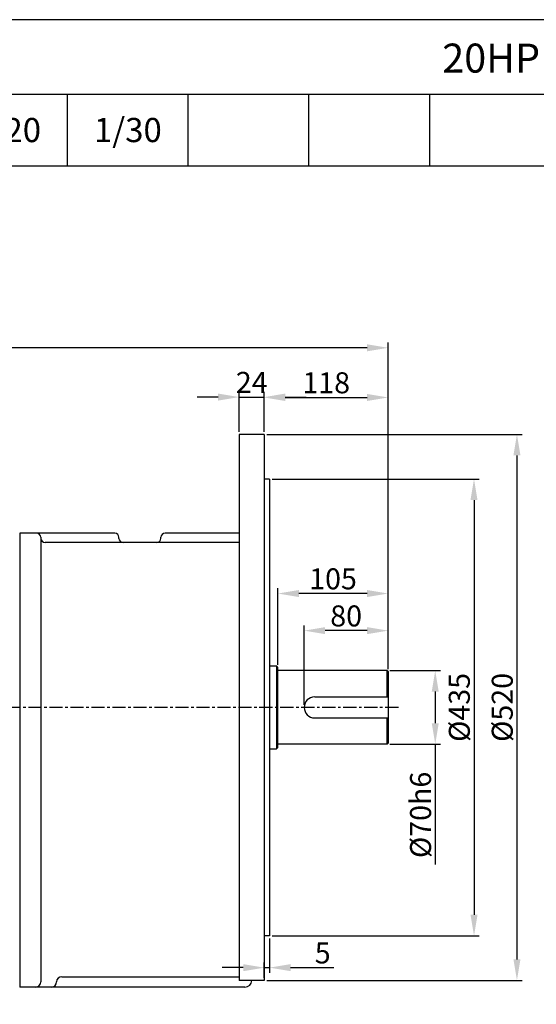
# Model space of a CAD drawing. Extents: x 1721 to 4025, y 0 to 1630.
# Drawn here: x 2483 to 2976, y 692 to 1630 of the extents above; entities that cross this region are included whole.
import ezdxf

# ---------------------------------------------------------------- set-up
doc = ezdxf.new("R2010")
doc.units = 0
doc.header["$LTSCALE"] = 10
doc.header["$MEASUREMENT"] = 0
doc.linetypes.add('CENTER', pattern=[2, 1.25, -0.25, 0.25, -0.25])
doc.layers.get('0').update_dxf_attribs({"linetype": 'CONTINUOUS'})
doc.layers.get('DEFPOINTS').update_dxf_attribs({"linetype": 'CONTINUOUS'})
doc.layers.add('AM_5', color=3, linetype='CONTINUOUS', lineweight=15)
doc.styles.add('SIMPLEX', font='simplex.shx')
doc.styles.get("Standard").update_dxf_attribs({"font": 'simplex.shx'})
doc.dimstyles.new('STANDARD$0', dxfattribs={"dimtxt": 0.18, "dimasz": 0.18, "dimexe": 0.18, "dimexo": 0.0625, "dimgap": 0.09, "dimtad": 0, "dimtih": 1, "dimtoh": 1, "dimdec": 4, "dimzin": 0, "dimdsep": 46, "dimtxsty": 'Standard', "dimcen": 0.09, "dimadec": 0, "dimazin": 0, "dimtfac": 1, "dimtdec": 4, "dimtofl": 0, "dimtmove": 0, "dimatfit": 3, "dimfxl": 0, "dimtolj": 1, "dimtzin": 0, "dimarcsym": 0})

# ---------------------------------------------------------------- blocks, each defined once
blk = doc.blocks.new('*D115')
at = {"layer": 'AM_5', "color": 3, "linetype": 'ByBlock', "lineweight": -2}
for p, q in [((2835.86, 1009.72), (2884.26, 1009.72)), ((2879.26, 989.72), (2879.26, 959.72)), ((2835.86, 939.72), (2884.26, 939.72)), ((2879.26, 939.72), (2879.26, 825.05))]:
    blk.add_line(p, q, dxfattribs=at)
at = {"layer": 'AM_5', "color": 3}
for points in [[(2875.92, 989.72), (2882.59, 989.72), (2879.26, 1009.72)], [(2875.92, 959.72), (2882.59, 959.72), (2879.26, 939.72)]]:
    blk.add_solid(points, dxfattribs=at)
at = {"layer": 'DEFPOINTS', "color": 0}
for p in [(2833.36, 1009.72), (2833.36, 939.72), (2879.26, 939.72)]:
    blk.add_point(p, dxfattribs=at)
at = {"layer": 'AM_5', "color": 4, "insert": (2865.26, 872.39), "char_height": 20, "attachment_point": 5, "rotation": 90}
blk.add_mtext('\\A1;%%c70h6', dxfattribs=at)
blk = doc.blocks.new('*D116')
at = {"layer": 'AM_5', "color": 3, "linetype": 'ByBlock', "lineweight": -2}
for p, q in [((2723.86, 1192.22), (2921.21, 1192.22)), ((2916.21, 1172.22), (2916.21, 777.22)), ((2723.86, 757.22), (2921.21, 757.22))]:
    blk.add_line(p, q, dxfattribs=at)
at = {"layer": 'AM_5', "color": 3}
for points in [[(2912.88, 1172.22), (2919.55, 1172.22), (2916.21, 1192.22)], [(2912.88, 777.22), (2919.55, 777.22), (2916.21, 757.22)]]:
    blk.add_solid(points, dxfattribs=at)
at = {"layer": 'DEFPOINTS', "color": 0}
for p in [(2721.36, 1192.22), (2721.36, 757.22), (2916.21, 757.22)]:
    blk.add_point(p, dxfattribs=at)
at = {"layer": 'AM_5', "color": 4, "insert": (2902.21, 974.72), "char_height": 20, "attachment_point": 5, "rotation": 90}
blk.add_mtext('\\A1;%%C435', dxfattribs=at)
blk = doc.blocks.new('*D117')
at = {"layer": 'AM_5', "color": 3, "linetype": 'ByBlock', "lineweight": -2}
for p, q in [((2718.86, 1234.72), (2962.13, 1234.72)), ((2957.13, 1214.72), (2957.13, 734.72)), ((2718.86, 714.72), (2962.13, 714.72))]:
    blk.add_line(p, q, dxfattribs=at)
at = {"layer": 'AM_5', "color": 3}
for points in [[(2953.79, 1214.72), (2960.46, 1214.72), (2957.13, 1234.72)], [(2953.79, 734.72), (2960.46, 734.72), (2957.13, 714.72)]]:
    blk.add_solid(points, dxfattribs=at)
at = {"layer": 'DEFPOINTS', "color": 0}
for p in [(2716.36, 1234.72), (2716.36, 714.72), (2957.13, 714.72)]:
    blk.add_point(p, dxfattribs=at)
at = {"layer": 'AM_5', "color": 4, "insert": (2943.13, 974.72), "char_height": 20, "attachment_point": 5, "rotation": 90}
blk.add_mtext('\\A1;%%C520', dxfattribs=at)
blk = doc.blocks.new('*D119')
at = {"layer": 'AM_5', "color": 3, "linetype": 'ByBlock', "lineweight": -2}
for p, q in [((2754.36, 977.22), (2754.36, 1052.84)), ((2834.36, 1011.22), (2834.36, 1052.84)), ((2814.36, 1047.84), (2774.36, 1047.84))]:
    blk.add_line(p, q, dxfattribs=at)
at = {"layer": 'AM_5', "color": 3}
for points in [[(2774.36, 1051.18), (2774.36, 1044.51), (2754.36, 1047.84)], [(2814.36, 1051.18), (2814.36, 1044.51), (2834.36, 1047.84)]]:
    blk.add_solid(points, dxfattribs=at)
at = {"layer": 'DEFPOINTS', "color": 0}
for p in [(2754.36, 1047.84), (2834.36, 1008.72), (2754.36, 974.72)]:
    blk.add_point(p, dxfattribs=at)
at = {"layer": 'AM_5', "color": 4, "insert": (2794.36, 1061.84), "char_height": 20, "attachment_point": 5}
blk.add_mtext('\\A1;80', dxfattribs=at)
blk = doc.blocks.new('*D120')
at = {"layer": 'AM_5', "color": 3, "linetype": 'ByBlock', "lineweight": -2}
for p, q in [((2729.36, 1015.38), (2729.36, 1088.17)), ((2834.36, 1011.22), (2834.36, 1088.17)), ((2814.36, 1083.17), (2749.36, 1083.17))]:
    blk.add_line(p, q, dxfattribs=at)
at = {"layer": 'AM_5', "color": 3}
for points in [[(2749.36, 1086.51), (2749.36, 1079.84), (2729.36, 1083.17)], [(2814.36, 1086.51), (2814.36, 1079.84), (2834.36, 1083.17)]]:
    blk.add_solid(points, dxfattribs=at)
at = {"layer": 'DEFPOINTS', "color": 0}
for p in [(2729.36, 1083.17), (2729.36, 1012.88), (2834.36, 1008.72)]:
    blk.add_point(p, dxfattribs=at)
at = {"layer": 'AM_5', "color": 4, "insert": (2781.86, 1097.17), "char_height": 20, "attachment_point": 5}
blk.add_mtext('\\A1;105', dxfattribs=at)
blk = doc.blocks.new('*D121')
at = {"layer": 'AM_5', "color": 3, "linetype": 'ByBlock', "lineweight": -2}
for p, q in [((2716.36, 1237.22), (2716.36, 1274.87)), ((2736.36, 1269.87), (2814.36, 1269.87)), ((2834.36, 1011.22), (2834.36, 1274.87))]:
    blk.add_line(p, q, dxfattribs=at)
at = {"layer": 'AM_5', "color": 3}
for points in [[(2736.36, 1273.21), (2736.36, 1266.54), (2716.36, 1269.87)], [(2814.36, 1273.21), (2814.36, 1266.54), (2834.36, 1269.87)]]:
    blk.add_solid(points, dxfattribs=at)
at = {"layer": 'DEFPOINTS', "color": 0}
for p in [(2834.36, 1269.87), (2716.36, 1234.72), (2834.36, 1008.72)]:
    blk.add_point(p, dxfattribs=at)
at = {"layer": 'AM_5', "color": 4, "insert": (2775.36, 1283.87), "char_height": 20, "attachment_point": 5}
blk.add_mtext('\\A1;118', dxfattribs=at)
blk = doc.blocks.new('*D122')
at = {"layer": 'AM_5', "color": 3, "linetype": 'ByBlock', "lineweight": -2}
for p, q in [((2692.36, 1237.22), (2692.36, 1275.25)), ((2716.36, 1237.22), (2716.36, 1275.25)), ((2672.36, 1270.25), (2652.36, 1270.25)), ((2692.36, 1270.25), (2716.36, 1270.25)), ((2736.36, 1270.25), (2756.36, 1270.25))]:
    blk.add_line(p, q, dxfattribs=at)
at = {"layer": 'AM_5', "color": 3}
for points in [[(2672.36, 1273.59), (2672.36, 1266.92), (2692.36, 1270.25)], [(2736.36, 1273.59), (2736.36, 1266.92), (2716.36, 1270.25)]]:
    blk.add_solid(points, dxfattribs=at)
at = {"layer": 'DEFPOINTS', "color": 0}
for p in [(2716.36, 1270.25), (2692.36, 1234.72), (2716.36, 1234.72)]:
    blk.add_point(p, dxfattribs=at)
at = {"layer": 'AM_5', "color": 4, "insert": (2704.36, 1284.25), "char_height": 20, "attachment_point": 5}
blk.add_mtext('\\A1;24', dxfattribs=at)
blk = doc.blocks.new('*D123')
at = {"layer": 'AM_5', "color": 3, "linetype": 'ByBlock', "lineweight": -2}
for p, q in [((1887.06, 1014.12), (1887.06, 1322.2)), ((2834.36, 1011.22), (2834.36, 1322.2)), ((2814.36, 1317.2), (1907.06, 1317.2))]:
    blk.add_line(p, q, dxfattribs=at)
at = {"layer": 'AM_5', "color": 3}
for points in [[(1907.06, 1320.53), (1907.06, 1313.86), (1887.06, 1317.2)], [(2814.36, 1320.53), (2814.36, 1313.86), (2834.36, 1317.2)]]:
    blk.add_solid(points, dxfattribs=at)
at = {"layer": 'DEFPOINTS', "color": 0}
for p in [(1887.06, 1317.2), (1887.06, 1011.62), (2834.36, 1008.72)]:
    blk.add_point(p, dxfattribs=at)
at = {"layer": 'AM_5', "color": 4, "insert": (2360.71, 1336.43), "char_height": 20, "attachment_point": 5}
blk.add_mtext('\\A1;(947.3)', dxfattribs=at)
blk = doc.blocks.new('*D124')
at = {"layer": 'AM_5', "color": 3, "linetype": 'ByBlock', "lineweight": -2}
for p, q in [((2721.36, 754.72), (2721.36, 721.89)), ((2716.36, 717.22), (2716.36, 731.89)), ((2696.36, 726.89), (2676.36, 726.89)), ((2716.36, 726.89), (2721.36, 726.89)), ((2741.36, 726.89), (2782.7, 726.89))]:
    blk.add_line(p, q, dxfattribs=at)
at = {"layer": 'AM_5', "color": 3}
for points in [[(2696.36, 730.22), (2696.36, 723.56), (2716.36, 726.89)], [(2741.36, 730.22), (2741.36, 723.56), (2721.36, 726.89)]]:
    blk.add_solid(points, dxfattribs=at)
at = {"layer": 'DEFPOINTS', "color": 0}
for p in [(2721.36, 757.22), (2721.36, 726.89), (2716.36, 714.72)]:
    blk.add_point(p, dxfattribs=at)
at = {"layer": 'AM_5', "color": 4, "insert": (2772.03, 740.89), "char_height": 20, "attachment_point": 5}
blk.add_mtext('\\A1;5', dxfattribs=at)

msp = doc.modelspace()

# ---------------------------------------------------------------- linework, layer by layer
for p, q in [((2068.56095, 1558.82996), (4024.63229, 1558.82996)), ((2528.81303, 1490.34007), (2528.81303, 1558.82996)), ((2643.87605, 1490.34007), (2643.87605, 1558.82996)), ((2758.93907, 1490.34007), (2758.93907, 1558.82996)), ((2874.00209, 1490.34007), (2874.00209, 1558.82996)), ((1720.63229, 1490.34007), (4024.63229, 1490.34007)), ((2716.3645, 1234.72023), (2692.3645, 1234.72023)), ((2692.3645, 1234.72023), (2692.3645, 714.72023)), ((2716.3645, 1234.72023), (2716.3645, 714.72023)), ((2721.3645, 1192.22023), (2716.3645, 1192.22023)), ((2721.3645, 1192.22023), (2721.3645, 757.22023)), ((2573.8645, 1140.72023), (2483.3645, 1140.72023)), ((2483.3645, 1140.72023), (2483.3645, 708.28023)), ((2503.3645, 1136.72023), (2503.3645, 713.28023)), ((2577.8645, 1135.72023), (2577.8645, 1136.72023)), ((2617.8645, 1135.72023), (2617.8645, 1136.72023)), ((2692.3645, 1140.72023), (2621.8645, 1140.72023)), ((2692.3645, 1131.72023), (2507.3645, 1131.72023)), ((2721.3645, 1014.32023), (2727.9245, 1014.32023)), ((2727.9245, 1014.32023), (2727.9245, 935.12023)), ((2729.3645, 1012.88023), (2727.9245, 1014.32023)), ((2729.3645, 936.56023), (2729.3645, 1012.88023)), ((2833.3645, 1009.72023), (2729.3645, 1009.72023)), ((2729.3645, 939.72023), (2729.3645, 1009.72023)), ((2833.3645, 984.72023), (2833.3645, 1009.72023)), ((2833.3645, 1009.72023), (2834.3645, 1008.72023)), ((2834.3645, 1008.72023), (2834.3645, 940.72023)), ((2764.3645, 984.72023), (2834.3645, 984.72023)), ((2764.3645, 964.72023), (2834.3645, 964.72023)), ((2833.3645, 939.72023), (2833.3645, 964.72023)), ((2833.3645, 939.72023), (2729.3645, 939.72023)), ((2834.3645, 940.72023), (2833.3645, 939.72023)), ((2721.3645, 935.12023), (2727.9245, 935.12023)), ((2729.3645, 936.56023), (2727.9245, 935.12023)), ((2721.3645, 757.22023), (2716.3645, 757.22023)), ((2523.3645, 718.28023), (2692.3645, 718.28023)), ((2716.3645, 714.72023), (2692.3645, 714.72023)), ((2697.9245, 708.28023), (2483.3645, 708.28023))]:
    msp.add_line(p, q)
at = {"color": 1, "linetype": 'CENTER'}
msp.add_line((2844.11776, 974.72023), (2433.3645, 974.72023), dxfattribs=at)
msp.add_lwpolyline([(1720.63229, 0), (4024.63229, 0), (4024.63229, 1629.65854), (1720.63229, 1629.65854)], close=True)
for centre, radius, start, end in [((2499.3645, 1136.72023), 4, 0, 90), ((2507.3645, 1135.72023), 4, 180, 270), ((2573.8645, 1136.72023), 4, 0, 90), ((2581.8645, 1135.72023), 4, 180, 270), ((2613.8645, 1135.72023), 4, 270, 0), ((2621.8645, 1136.72023), 4, 90, 180), ((2764.3645, 974.72023), 10, 90, 270), ((2498.3645, 713.28023), 5, 270, 0), ((2513.3645, 713.28023), 5, 270, 0), ((2523.3645, 713.28023), 5, 90, 180), ((2697.9245, 714.72023), 6.44, 270, 0)]:
    msp.add_arc(centre, radius, start, end)

# ---------------------------------------------------------------- texts
at = {"attachment_point": 5, "style": 'SIMPLEX'}
for s, insert, char_height in [('\\A1;20HP (15kW) HYOSUNG MOTOR', (3161.65964, 1593.07491), 27.6485005), ('\\A1;1/20', (2471.28152, 1524.58502), 23.040417), ('\\A1;1/30', (2586.34454, 1524.58502), 23.040417)]:
    msp.add_mtext(s, dxfattribs=dict(at, insert=insert, char_height=char_height))

# ---------------------------------------------------------------- dimensions: what is measured, and where the dimension line sits
at = {"layer": 'AM_5'}
dim = msp.add_linear_dim(base=(1887.0645, 1317.19659), p1=(2834.3645, 1008.72023), p2=(1887.0645, 1011.61715), text='(<>)', dimstyle='STANDARD$0', override={"dimscale": 4, "dimtxt": 5, "dimasz": 5, "dimexe": 1.25, "dimexo": 0.625, "dimgap": 1, "dimtad": 1, "dimtih": 0, "dimtoh": 0, "dimzin": 8, "dimlunit": 6, "dimcen": 2.5, "dimclrd": 3, "dimclre": 3, "dimclrt": 4, "dimtofl": 1, "dimarcsym": 1}, dxfattribs=at)
dim.commit()
dim.dimension.update_dxf_attribs({"geometry": '*D123', "text_midpoint": (2360.7145, 1336.43469)})
for base, p1, p2, picture, middle in [((2716.3645, 1270.25265), (2692.3645, 1234.72023), (2716.3645, 1234.72023), '*D122', (2704.3645, 1270.25265)), ((2721.3645, 726.891), (2716.3645, 714.72023), (2721.3645, 757.22023), '*D124', (2772.03117, 726.891))]:
    dim = msp.add_linear_dim(base=base, p1=p1, p2=p2, dimstyle='STANDARD$0', override={"dimscale": 4, "dimtxt": 5, "dimasz": 5, "dimexe": 1.25, "dimexo": 0.625, "dimgap": 1, "dimtad": 1, "dimtih": 0, "dimtoh": 0, "dimzin": 8, "dimlunit": 6, "dimcen": 2.5, "dimclrd": 3, "dimclre": 3, "dimclrt": 4, "dimtofl": 1, "dimarcsym": 1}, dxfattribs=at)
    dim.commit()
    dim.dimension.update_dxf_attribs({"geometry": picture, "text_midpoint": middle, "dimtype": 160})
for base, p1, p2, picture, middle in [((2834.3645, 1269.87265), (2716.3645, 1234.72023), (2834.3645, 1008.72023), '*D121', (2775.3645, 1283.87265)), ((2729.3645, 1083.17225), (2834.3645, 1008.72023), (2729.3645, 1012.88023), '*D120', (2781.8645, 1097.17225)), ((2754.3645, 1047.84482), (2834.3645, 1008.72023), (2754.3645, 974.72023), '*D119', (2794.3645, 1061.84482))]:
    dim = msp.add_linear_dim(base=base, p1=p1, p2=p2, dimstyle='STANDARD$0', override={"dimscale": 4, "dimtxt": 5, "dimasz": 5, "dimexe": 1.25, "dimexo": 0.625, "dimgap": 1, "dimtad": 1, "dimtih": 0, "dimtoh": 0, "dimzin": 8, "dimlunit": 6, "dimcen": 2.5, "dimclrd": 3, "dimclre": 3, "dimclrt": 4, "dimtofl": 1, "dimarcsym": 1}, dxfattribs=at)
    dim.commit()
    dim.dimension.update_dxf_attribs({"geometry": picture, "text_midpoint": middle})
for base, p1, p2, text, picture, middle in [((2957.127, 714.72023), (2716.3645, 1234.72023), (2716.3645, 714.72023), '%%C<>', '*D117', (2943.127, 974.72023)), ((2916.21486, 757.22023), (2721.3645, 1192.22023), (2721.3645, 757.22023), '%%C<>', '*D116', (2902.21486, 974.72023)), ((2879.25821, 939.72023), (2833.3645, 1009.72023), (2833.3645, 939.72023), '%%c<>h6', '*D115', (2865.25821, 872.38689))]:
    dim = msp.add_linear_dim(base=base, p1=p1, p2=p2, angle=90, text=text, dimstyle='STANDARD$0', override={"dimscale": 4, "dimtxt": 5, "dimasz": 5, "dimexe": 1.25, "dimexo": 0.625, "dimgap": 1, "dimtad": 1, "dimtih": 0, "dimtoh": 0, "dimzin": 8, "dimlunit": 6, "dimcen": 2.5, "dimclrd": 3, "dimclre": 3, "dimclrt": 4, "dimtofl": 1, "dimarcsym": 1}, dxfattribs=at)
    dim.commit()
    dim.dimension.update_dxf_attribs({"geometry": picture, "text_midpoint": middle})

doc.saveas('drawing.dxf')
